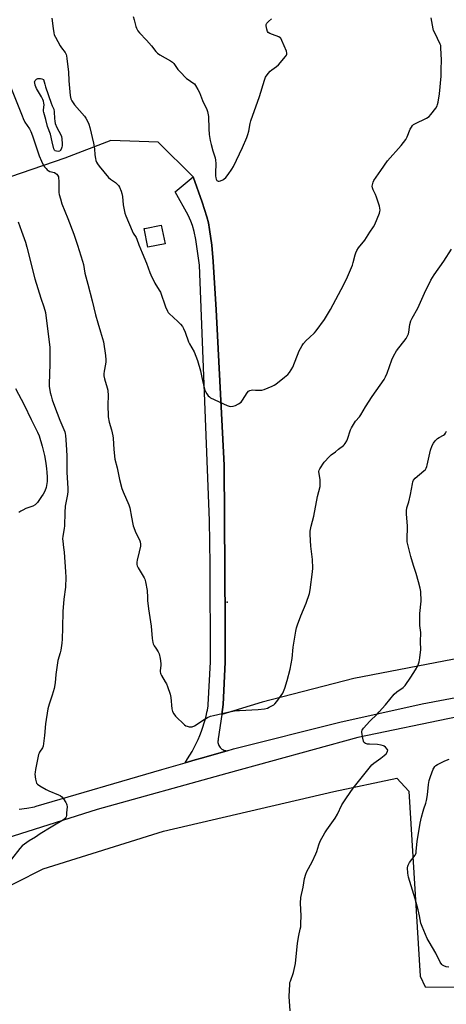
# Model space of a CAD drawing. Units: inches. Extents: x 1183770 to 1189770, y 549457 to 553457.
# Drawn here: x 1188606 to 1188852, y 551319 to 551886 of the extents above; entities that cross this region are included whole.
import ezdxf

# ---------------------------------------------------------------- set-up
doc = ezdxf.new("R2010")
doc.units = ezdxf.units.IN
doc.header["$MEASUREMENT"] = 0
for name, color, linetype in [('BLDG-Footprint', 5, 'Continuous'), ('ELEV-Spot Elevation', 7, 'Continuous'), ('NTRL-Pasture Land', 2, 'Continuous'), ('TRANS-Driveway', 251, 'Continuous'), ('Undefined', 1, 'Continuous')]:
    doc.layers.add(name, color=color, linetype=linetype)

msp = doc.modelspace()

# ---------------------------------------------------------------- linework, layer by layer
at = {"layer": 'BLDG-Footprint', "elevation": 431.31}
msp.add_lwpolyline([(1188689.95, 551756.77), (1188680.02, 551754.79), (1188677.88, 551765.54), (1188678.21, 551765.6), (1188687.8, 551767.52)], close=True, dxfattribs=at)
at = {"layer": 'ELEV-Spot Elevation'}
msp.add_point((1188725.69, 551550.26, 433.11), dxfattribs=at)
at = {"layer": 'NTRL-Pasture Land'}
msp.add_lwpolyline([(1188571.63, 551372.44), (1188619.76, 551396.66), (1188689.07, 551418.33), (1188787.13, 551441.1), (1188823.55, 551448.75), (1188830.34, 551441.27), (1188836.97, 551334.78), (1188839.87, 551328.57), (1189050.36, 551328.15)], dxfattribs=at)
msp.add_polyline3d([(1188887.5, 551523.34, 0), (1188798.63, 551506.31, 0), (1188745.97, 551492.53, 0), (1188722.69, 551485.56, 0), (1188723.51, 551491.2, 0), (1188724.68, 551515.63, 0), (1188724.66, 551537.97, 0), (1188724.03, 551629.14, 0), (1188719.32, 551718.65, 0), (1188717.58, 551746.56, 0), (1188716.83, 551755.93, 0), (1188715.65, 551764.99, 0), (1188714.92, 551768.74, 0), (1188714.03, 551772.26, 0), (1188711.28, 551780.8, 0), (1188706.1, 551795.26, 0), (1188685.96, 551815.31, 0), (1188658.65, 551816.22, 0), (1188632.17, 551806.16, 0), (1188437.39, 551739.31, 0)], dxfattribs=at)
at = {"layer": 'TRANS-Driveway'}
msp.add_lwpolyline([(1188725.69, 551464.66), (1188710.27, 551460.25), (1188707.25, 551459.38), (1188701.55, 551457.75), (1188702.96, 551459.87), (1188704.29, 551462.04), (1188705.56, 551464.24), (1188706.76, 551466.49), (1188707.9, 551468.77), (1188708.96, 551471.08), (1188709.95, 551473.43), (1188710.86, 551475.81), (1188711.7, 551478.21), (1188712.47, 551480.65), (1188713.17, 551483.1), (1188713.78, 551485.57), (1188714.08, 551486.94), (1188714.32, 551488.06), (1188714.79, 551490.57), (1188714.88, 551491.15), (1188716.06, 551515.84), (1188716.02, 551571.93), (1188715.65, 551597.32), (1188709.89, 551744.35), (1188707.61, 551759.18), (1188706.66, 551763.92), (1188705.76, 551767.3), (1188704.81, 551769.83), (1188703.18, 551773.21), (1188695.73, 551786.62), (1188706.1, 551795.26), (1188711.28, 551780.8), (1188714.03, 551772.26), (1188714.92, 551768.74), (1188715.65, 551764.99), (1188716.83, 551755.93), (1188717.58, 551746.56), (1188719.32, 551718.65), (1188724.03, 551629.14), (1188724.66, 551537.97), (1188724.68, 551515.63), (1188723.51, 551491.2), (1188722.69, 551485.56), (1188720.62, 551471.44), (1188720.59, 551471.34), (1188720.46, 551470.71), (1188720.4, 551470.07), (1188720.42, 551469.42), (1188720.53, 551468.78), (1188720.71, 551468.15), (1188720.96, 551467.56), (1188721.29, 551467), (1188721.68, 551466.48), (1188722.13, 551466.02), (1188722.64, 551465.61), (1188723.19, 551465.27), (1188723.78, 551465.01), (1188724.4, 551464.81), (1188725.04, 551464.7)], close=True, dxfattribs=at)
for points in [[(1188605.86, 551430.95, 0), (1188610.3, 551431.44, 0), (1188614.68, 551432.37, 0), (1188615.65, 551432.63, 0), (1188688.04, 551453.89, 0), (1188701.55, 551457.75, 0), (1188707.25, 551459.38, 0), (1188710.27, 551460.25, 0), (1188725.69, 551464.66, 0), (1188729.47, 551465.74, 0), (1188790.59, 551481.18, 0), (1188838.16, 551491.66, 0), (1188867.61, 551497.29, 0)], [(1188858.44, 551484.23, 0), (1188801.08, 551472.31, 0), (1188725.6, 551451.54, 0), (1188650.85, 551430.77, 0), (1188594.43, 551412.94, 0)]]:
    msp.add_polyline3d(points, dxfattribs=at)
at = {"layer": 'Undefined'}
for points, elevation in [([(1188671.62, 551887.75), (1188672.22, 551885.79), (1188673.18, 551882.04), (1188673.57, 551880.93), (1188674.35, 551879.43), (1188675.16, 551878.27), (1188679.34, 551874.07), (1188682.11, 551870.81), (1188684.64, 551867.65), (1188685.62, 551866.61), (1188687, 551865.67), (1188693.08, 551862.25), (1188694.28, 551861.43), (1188695.02, 551860.58), (1188697.31, 551857.28), (1188698.41, 551855.95), (1188702.36, 551852.04), (1188703.28, 551851.33), (1188705.94, 551849.54), (1188706.84, 551848.83), (1188707.56, 551847.95), (1188708.87, 551845.68), (1188709.79, 551843.87), (1188711.53, 551839.35), (1188713.99, 551834.04), (1188714.4, 551833.01), (1188714.68, 551831.98), (1188714.92, 551830.02), (1188715.12, 551822.97), (1188715.36, 551819.75), (1188715.99, 551816.36), (1188716.56, 551813.92), (1188717.52, 551810.27), (1188718.76, 551806.28), (1188719.1, 551804.88), (1188719.24, 551803.03), (1188719.02, 551797.46), (1188719.06, 551795.98), (1188719.2, 551794.81), (1188719.46, 551793.99), (1188719.87, 551793.28), (1188720.22, 551792.94), (1188720.62, 551792.8), (1188721.09, 551792.84), (1188721.85, 551793.07), (1188723.16, 551793.64), (1188723.9, 551794.06), (1188724.94, 551794.97), (1188726.35, 551796.73), (1188728.43, 551799.82), (1188729.32, 551801.36), (1188734.54, 551812.33), (1188737.01, 551818.05), (1188737.66, 551819.71), (1188738.14, 551821.58), (1188739.01, 551826.11), (1188739.35, 551827.53), (1188744.38, 551841.6), (1188747.19, 551851.06), (1188747.84, 551852.68), (1188749.3, 551854.79), (1188750.59, 551856.31), (1188751.51, 551857.03), (1188754.21, 551858.87), (1188755.3, 551859.88), (1188759.39, 551864.68), (1188759.9, 551865.37), (1188760.14, 551865.86), (1188760.19, 551866.61), (1188759.87, 551867.67), (1188757.26, 551873.92), (1188756.58, 551875.15), (1188756.19, 551875.52), (1188755.46, 551875.93), (1188751.88, 551877.3), (1188750.35, 551877.98), (1188749.44, 551878.53), (1188748.94, 551879.09), (1188748.53, 551880.38), (1188748.24, 551882.34), (1188748.26, 551883.14), (1188748.57, 551883.86), (1188749.53, 551884.91), (1188751.31, 551886.44)], 430), ([(1188624.81, 551886.72), (1188625.42, 551880.82), (1188625.83, 551878.23), (1188626.15, 551877.12), (1188626.78, 551875.8), (1188629.46, 551870.88), (1188630.26, 551869.66), (1188632.35, 551866.93), (1188632.96, 551865.78), (1188633.2, 551864.99), (1188633.42, 551863.56), (1188633.73, 551860.17), (1188634.4, 551855.92), (1188634.54, 551850.59), (1188634.98, 551846.5), (1188635.33, 551842.19), (1188635.67, 551840.29), (1188636.25, 551839.04), (1188637.84, 551836.78), (1188643.47, 551830.25), (1188644.39, 551829.09), (1188645.1, 551827.81), (1188646.05, 551825.69), (1188646.68, 551823.75), (1188648.8, 551814.75), (1188649.34, 551811.53), (1188649.55, 551808.07), (1188649.78, 551805.99), (1188650.02, 551804.82), (1188650.4, 551803.78), (1188650.94, 551802.8), (1188651.98, 551801.41), (1188657.46, 551794.93), (1188658.52, 551793.96), (1188661.35, 551792.01), (1188662.4, 551791.19), (1188663.12, 551790.41), (1188663.67, 551789.41), (1188664.7, 551787.02), (1188665.09, 551785.67), (1188665.36, 551784.01), (1188665.79, 551779.29), (1188666.8, 551774.47), (1188667.39, 551772.8), (1188670.94, 551764.13), (1188671.56, 551762.84), (1188673.22, 551760.35), (1188673.73, 551759.35), (1188674.89, 551756.19), (1188676.73, 551751.62), (1188679.31, 551745.64), (1188681.22, 551740.15), (1188681.76, 551738.79), (1188684.13, 551734.04), (1188686.57, 551730.09), (1188687.25, 551728.81), (1188690.28, 551720.37), (1188691.32, 551717.93), (1188691.79, 551717.21), (1188692.37, 551716.57), (1188697.27, 551712.01), (1188698.86, 551710.38), (1188699.97, 551709.11), (1188700.67, 551707.93), (1188701.49, 551705.88), (1188703.53, 551700.23), (1188704.05, 551699.18), (1188706.63, 551694.58), (1188708.74, 551689.46), (1188710.28, 551683.64), (1188711.06, 551679.65), (1188712.42, 551673.72), (1188712.82, 551672.33), (1188713.19, 551671.55), (1188713.99, 551670.32), (1188714.87, 551669.14), (1188715.48, 551668.52), (1188716.19, 551668.04), (1188725.81, 551663.5), (1188726.9, 551663.11), (1188727.75, 551663.03), (1188729.21, 551663.23), (1188730.61, 551663.65), (1188732.35, 551664.61), (1188733.74, 551665.58), (1188734.66, 551666.66), (1188737.31, 551670.85), (1188738.06, 551671.76), (1188738.71, 551672.26), (1188739.49, 551672.47), (1188740.36, 551672.53), (1188742.14, 551672.49), (1188744.64, 551672.32), (1188745.72, 551672.36), (1188747.09, 551672.78), (1188751.68, 551674.79), (1188752.73, 551675.3), (1188753.72, 551675.93), (1188758.86, 551679.84), (1188760.6, 551681.36), (1188761.7, 551682.67), (1188763.5, 551685.64), (1188767.27, 551695.14), (1188767.92, 551696.42), (1188768.96, 551698.1), (1188769.79, 551699.25), (1188771.33, 551700.93), (1188773.13, 551702.75), (1188776.08, 551705.45), (1188777.04, 551706.54), (1188781.86, 551713.09), (1188785.33, 551718.81), (1188793, 551733.33), (1188795.05, 551737.7), (1188797.92, 551744.42), (1188798.35, 551745.9), (1188799.44, 551750.45), (1188799.85, 551751.55), (1188800.49, 551752.88), (1188801.42, 551754.34), (1188805.01, 551758.83), (1188807.95, 551763.54), (1188810.14, 551766.6), (1188810.83, 551767.89), (1188813.48, 551774.46), (1188813.72, 551775.3), (1188813.8, 551776.13), (1188813.7, 551777.24), (1188813.46, 551778.36), (1188811.78, 551783.68), (1188811.17, 551785.24), (1188809.79, 551787.94), (1188809.43, 551788.96), (1188809.32, 551790.01), (1188809.42, 551790.82), (1188809.83, 551792.17), (1188810.31, 551793.2), (1188814.3, 551798.9), (1188818.03, 551804.57), (1188825.93, 551813.47), (1188828.62, 551816.83), (1188829.08, 551817.54), (1188829.47, 551818.34), (1188831.24, 551822.77), (1188831.89, 551824.01), (1188832.5, 551824.92), (1188833.07, 551825.5), (1188833.79, 551825.95), (1188840.68, 551829.19), (1188842.19, 551830.09), (1188843.14, 551831.16), (1188845.88, 551834.97), (1188846.67, 551836.19), (1188847.02, 551836.97), (1188847.34, 551838.42), (1188848.02, 551843.17), (1188849.04, 551853.33), (1188849.02, 551857.24), (1188849.21, 551862.6), (1188848.93, 551869.7), (1188848.76, 551871.05), (1188848.51, 551871.83), (1188845.33, 551878.36), (1188844.72, 551879.72), (1188844.44, 551880.56), (1188843.25, 551887.04)], 432), ([(1188601.02, 551846.77), (1188607.54, 551830.41), (1188608.22, 551828.87), (1188609.25, 551826.9), (1188611.78, 551823.04), (1188612.57, 551821.5), (1188613.52, 551818.99), (1188617.42, 551807.41), (1188618.71, 551804.42), (1188619.98, 551801.91), (1188620.47, 551801.19), (1188621.4, 551800.05), (1188622, 551799.42), (1188622.67, 551798.89), (1188623.64, 551798.49), (1188626.22, 551797.81), (1188627.11, 551797.34), (1188627.5, 551796.95), (1188628.01, 551796.28), (1188628.47, 551795.28), (1188628.63, 551794.48), (1188628.76, 551793.11), (1188628.84, 551786.27), (1188629.03, 551785.13), (1188629.69, 551782.59), (1188630.56, 551779.81), (1188633.94, 551771.34), (1188637.36, 551762.36), (1188639.55, 551755.98), (1188642.47, 551746.82), (1188642.96, 551744.86), (1188643.78, 551739.92), (1188645.55, 551733.45), (1188648, 551723.97), (1188649.92, 551715.75), (1188651.14, 551711.28), (1188652.84, 551706.08), (1188654.42, 551700.17), (1188655.66, 551692.42), (1188655.87, 551689.83), (1188655.83, 551688.72), (1188655.66, 551687.39), (1188654.81, 551683.27), (1188654.74, 551681.78), (1188654.77, 551680.59), (1188655.12, 551678.86), (1188656.63, 551673.8), (1188656.93, 551672.38), (1188657.17, 551669.15), (1188656.94, 551664.09), (1188657.13, 551657.06), (1188657.7, 551653.93), (1188659.03, 551649.55), (1188659.91, 551646.11), (1188660.05, 551644.65), (1188660.38, 551638.15), (1188661, 551632.7), (1188662.29, 551627.58), (1188663.72, 551620.94), (1188665.04, 551615.78), (1188665.75, 551613.89), (1188669.02, 551606.27), (1188669.6, 551604.64), (1188670.7, 551599.18), (1188671.29, 551595.26), (1188671.54, 551594.17), (1188673.21, 551590.19), (1188675.2, 551586.25), (1188675.65, 551584.92), (1188675.81, 551583.61), (1188675.72, 551582.51), (1188675.05, 551579.17), (1188673.79, 551574.43), (1188673.67, 551573.33), (1188673.73, 551571.97), (1188673.89, 551571.19), (1188674.37, 551570.12), (1188677.97, 551564.19), (1188678.3, 551563.41), (1188678.64, 551562.02), (1188679.57, 551556.89), (1188679.76, 551552.88), (1188679.92, 551551.14), (1188680.48, 551546.49), (1188681.89, 551536.49), (1188682.54, 551529.3), (1188682.87, 551526.95), (1188683.16, 551526.14), (1188683.69, 551525.12), (1188684.6, 551523.64), (1188686.05, 551521.58), (1188686.5, 551520.56), (1188687.08, 551517.71), (1188687.52, 551514.82), (1188687.49, 551513.7), (1188687.2, 551510.91), (1188687.23, 551510.08), (1188687.35, 551509.27), (1188687.52, 551508.74), (1188687.91, 551507.95), (1188690.11, 551504.41), (1188690.83, 551503.11), (1188691.36, 551501.74), (1188692.81, 551497.26), (1188693.3, 551495.27), (1188693.89, 551488.85), (1188694.02, 551487.99), (1188694.27, 551487.18), (1188694.97, 551485.91), (1188695.99, 551484.5), (1188701.24, 551479.51), (1188701.95, 551479.01), (1188702.7, 551478.7), (1188703.77, 551478.43), (1188704.83, 551478.31), (1188705.61, 551478.45), (1188706.87, 551479.01), (1188712.45, 551482.64), (1188714.49, 551483.77), (1188716.07, 551484.5), (1188717.77, 551484.98), (1188726.08, 551486.93), (1188731, 551487.75), (1188732.9, 551487.9), (1188743.61, 551488.31), (1188747.29, 551488.8), (1188748.95, 551489.16), (1188750.01, 551489.64), (1188751.55, 551490.52), (1188752.54, 551491.16), (1188753.2, 551491.72), (1188754.29, 551493.06), (1188757.72, 551497.77), (1188758.28, 551498.77), (1188758.95, 551500.66), (1188760.28, 551505.1), (1188762.05, 551511.65), (1188763.2, 551517.81), (1188763.79, 551524.36), (1188765.27, 551533.52), (1188765.69, 551535.53), (1188766.25, 551537.19), (1188768.26, 551542.44), (1188771.35, 551549.67), (1188773.14, 551555.32), (1188773.64, 551557.34), (1188774.92, 551567.75), (1188775.08, 551569.83), (1188774.82, 551574.81), (1188773.98, 551582.47), (1188773.53, 551589.3), (1188773.53, 551591.06), (1188774.07, 551594.08), (1188775.73, 551599.73), (1188777.83, 551611.16), (1188779.25, 551616.97), (1188779.36, 551618.66), (1188779.33, 551620.65), (1188778.62, 551625.45), (1188778.73, 551626.25), (1188779.06, 551627), (1188781.56, 551630.84), (1188782.32, 551631.74), (1188783.99, 551633.46), (1188785.7, 551635.06), (1188788.19, 551636.92), (1188789.86, 551638.49), (1188792.68, 551640.58), (1188793.1, 551640.97), (1188793.65, 551641.66), (1188794.6, 551643.18), (1188795.15, 551644.24), (1188796.83, 551649.64), (1188797.32, 551650.67), (1188798.46, 551652.63), (1188799.71, 551654.51), (1188801.93, 551657.06), (1188802.74, 551658.14), (1188805.46, 551662.72), (1188809.31, 551668.67), (1188816.14, 551678.54), (1188816.95, 551680.08), (1188817.9, 551682.2), (1188820.56, 551689.92), (1188821.5, 551692.09), (1188823.37, 551695.05), (1188828.92, 551702.26), (1188829.92, 551704.01), (1188830.24, 551704.8), (1188830.48, 551705.91), (1188830.92, 551710.21), (1188831.66, 551712.38), (1188832.4, 551713.95), (1188835.63, 551719.6), (1188839.52, 551728.36), (1188843.17, 551735.88), (1188844.92, 551738.84), (1188850.66, 551746.7), (1188855.08, 551753.74)], 434), ([(1188605.33, 551769.39), (1188607.15, 551764.05), (1188609.56, 551757.6), (1188610.32, 551754.88), (1188614.94, 551736.53), (1188618.31, 551725.44), (1188620.13, 551720.47), (1188621.02, 551717.21), (1188623.48, 551697.04), (1188623.65, 551687.47), (1188623.11, 551676.03), (1188623.19, 551674.61), (1188623.5, 551672.38), (1188623.75, 551670.99), (1188624.28, 551669.06), (1188624.97, 551666.88), (1188626.27, 551663.25), (1188629.41, 551655.07), (1188631.64, 551649.75), (1188632.13, 551648.43), (1188632.38, 551647.43), (1188632.55, 551646.31), (1188632.98, 551641.07), (1188633.37, 551634.47), (1188633.41, 551630.98), (1188633.32, 551625.11), (1188633.85, 551615.78), (1188633.88, 551614.05), (1188633.7, 551612.29), (1188632.44, 551605.54), (1188632.18, 551601.85), (1188632.05, 551594.15), (1188631.87, 551592.77), (1188631.03, 551588.18), (1188630.91, 551586.77), (1188630.98, 551585.39), (1188631.5, 551581.71), (1188631.76, 551579.03), (1188632.66, 551567.77), (1188632.78, 551564.56), (1188632.52, 551558.89), (1188631.6, 551551.9), (1188631.4, 551549.54), (1188631.12, 551545.08), (1188630.94, 551535.51), (1188630.61, 551528.96), (1188630.43, 551526.61), (1188629.9, 551522.61), (1188629.57, 551521.06), (1188628.24, 551516.68), (1188627.89, 551515.27), (1188627.07, 551508.63), (1188626.61, 551503.76), (1188626, 551500.46), (1188624.88, 551496.62), (1188623.11, 551491.55), (1188622.33, 551488.71), (1188621.14, 551480.17), (1188620.48, 551473.49), (1188619.69, 551467.32), (1188619.33, 551466.25), (1188617.64, 551463.79), (1188617.37, 551463.31), (1188617.08, 551462.51), (1188615.25, 551453.74), (1188615.03, 551452.33), (1188615, 551451.19), (1188615.32, 551448.34), (1188615.62, 551446.67), (1188615.92, 551445.94), (1188616.47, 551445.35), (1188617.88, 551444.37), (1188621.36, 551442.24), (1188622.99, 551441.51), (1188628.51, 551439.29), (1188629.57, 551438.79), (1188630.46, 551438.09), (1188631.36, 551436.95), (1188632.86, 551434.77), (1188633.25, 551434.01), (1188633.41, 551433.48), (1188633.46, 551432.34), (1188633.26, 551428.83), (1188633.14, 551427.38), (1188632.98, 551426.55), (1188632.79, 551426.11), (1188632.4, 551425.6), (1188631.49, 551424.89), (1188624.27, 551420.66), (1188617.98, 551416.77), (1188615.35, 551414.89), (1188611.59, 551412.64), (1188607.57, 551409.75), (1188606.21, 551408.24), (1188601.54, 551402.22)], 436), ([(1188603.85, 551673.3), (1188608.78, 551663.97), (1188612.86, 551655.58), (1188616.54, 551648.27), (1188617.36, 551646.04), (1188619.17, 551640.16), (1188620.44, 551634.8), (1188621.31, 551630.3), (1188621.69, 551627.16), (1188621.85, 551625.11), (1188622.01, 551622.19), (1188621.97, 551619.69), (1188621.66, 551617.48), (1188621.42, 551616.39), (1188620.62, 551614.28), (1188619.77, 551612.5), (1188618.84, 551611.04), (1188616.51, 551607.74), (1188615.93, 551607.1), (1188615.04, 551606.34), (1188613.8, 551605.62), (1188609.77, 551604.22), (1188607.91, 551603.31), (1188606.89, 551602.72), (1188605.68, 551601.86)], 438), ([(1188761.98, 551314.78), (1188761.53, 551323.08), (1188761.8, 551330.13), (1188761.91, 551331), (1188762.14, 551331.85), (1188763.92, 551336.92), (1188765.17, 551342.12), (1188766.25, 551353.71), (1188767.01, 551358.07), (1188767.89, 551361.75), (1188768.14, 551363.19), (1188768.25, 551364.98), (1188768.31, 551369.47), (1188767.9, 551376.7), (1188768.24, 551380.06), (1188769.53, 551385.97), (1188770.21, 551390.96), (1188771.01, 551393.48), (1188771.72, 551395.08), (1188774.74, 551400.7), (1188776.79, 551405.18), (1188777.33, 551406.53), (1188778.55, 551410.45), (1188779.33, 551412.48), (1188782.1, 551417.41), (1188783.22, 551419.14), (1188788.06, 551425.81), (1188789.31, 551428.12), (1188791.89, 551433.47), (1188794.57, 551437.55), (1188798.39, 551443.06), (1188809.11, 551456.42), (1188810.31, 551457.48), (1188814.33, 551460.3), (1188816.28, 551461.86), (1188817.27, 551462.9), (1188818.1, 551464.27), (1188818.24, 551464.95), (1188817.97, 551465.58), (1188816.89, 551466.75), (1188816.25, 551467.25), (1188815.76, 551467.51), (1188814.38, 551467.88), (1188812.38, 551468.19), (1188807.72, 551468.33), (1188806.57, 551468.42), (1188805.49, 551468.76), (1188804.81, 551469.2), (1188804.49, 551469.61), (1188804.28, 551470.1), (1188803.92, 551471.78), (1188803.36, 551475.23), (1188803.36, 551476.05), (1188803.51, 551476.55), (1188804.31, 551477.71), (1188807.89, 551481.65), (1188812.18, 551485.71), (1188813.41, 551486.98), (1188816.93, 551491.14), (1188821.9, 551497.31), (1188823.43, 551498.57), (1188827.13, 551501.11), (1188827.77, 551501.65), (1188828.35, 551502.28), (1188831.66, 551507.06), (1188834.34, 551511.26), (1188835.58, 551513.57), (1188836.29, 551515.81), (1188836.75, 551518.11), (1188837.31, 551523.02), (1188837.22, 551527.34), (1188837.32, 551532.82), (1188836.84, 551536.81), (1188836.75, 551541.73), (1188836.84, 551543.77), (1188837.54, 551550.82), (1188837.26, 551556.43), (1188836.93, 551558.4), (1188836.02, 551561.98), (1188834.64, 551566.74), (1188833.12, 551571.29), (1188831.52, 551576.56), (1188829.97, 551582.75), (1188829.54, 551584.92), (1188829.42, 551586.02), (1188829.66, 551594.23), (1188829.03, 551600.92), (1188829.04, 551602.94), (1188829.34, 551604.66), (1188830.38, 551608.08), (1188831.44, 551612.34), (1188832.46, 551618.45), (1188832.72, 551619.6), (1188833.17, 551620.62), (1188834.02, 551621.75), (1188839.09, 551625.92), (1188839.93, 551626.75), (1188840.39, 551627.41), (1188840.81, 551628.36), (1188841.05, 551629.2), (1188842.9, 551637.78), (1188843.89, 551640.61), (1188844.53, 551641.95), (1188845.63, 551643.28), (1188846.9, 551644.46), (1188847.89, 551645.09), (1188850.31, 551646.4), (1188851.08, 551647.01), (1188851.61, 551647.69), (1188852.2, 551648.7)], 436), ([(1188853.5, 551339.89), (1188851.85, 551340.16), (1188850.56, 551340.65), (1188849.86, 551341.11), (1188849.46, 551341.48), (1188848.52, 551342.8), (1188845.98, 551348.03), (1188842.05, 551354.59), (1188841.06, 551356.4), (1188838, 551363.43), (1188837.4, 551365.36), (1188836.65, 551369.42), (1188835.81, 551372.89), (1188834.01, 551379.22), (1188830.22, 551391.76), (1188829.95, 551392.91), (1188829.83, 551394.06), (1188829.74, 551397.24), (1188829.85, 551398.07), (1188830.03, 551398.61), (1188830.89, 551400.13), (1188833.98, 551404.42), (1188834.39, 551405.17), (1188834.57, 551405.72), (1188834.73, 551406.73), (1188835.25, 551412.32), (1188836.94, 551422.92), (1188837.74, 551426.44), (1188838.65, 551429.8), (1188839.08, 551431.2), (1188840.3, 551434.51), (1188840.68, 551435.95), (1188841.2, 551439.25), (1188841.73, 551445.24), (1188842.21, 551447.53), (1188842.81, 551449.83), (1188844.34, 551453.93), (1188844.75, 551454.67), (1188845.41, 551455.5), (1188845.99, 551456.05), (1188846.88, 551456.66), (1188851.25, 551458.84), (1188853.67, 551459.78)], 438)]:
    msp.add_lwpolyline(points, dxfattribs=dict(at, elevation=elevation))
at = {"layer": 'Undefined', "elevation": 434}
msp.add_lwpolyline([(1188628.5, 551809.99), (1188627.39, 551810.12), (1188626.64, 551810.4), (1188626.27, 551810.74), (1188625.9, 551811.46), (1188624.84, 551815.47), (1188623.86, 551819.83), (1188622.15, 551824.4), (1188621.33, 551828.37), (1188620.05, 551832.38), (1188619.94, 551833.14), (1188619.94, 551833.96), (1188620.22, 551836.75), (1188620.15, 551837.85), (1188619.93, 551838.91), (1188619.54, 551839.92), (1188618.72, 551841.5), (1188615.8, 551846.22), (1188615.11, 551848.07), (1188614.83, 551849.42), (1188614.82, 551849.95), (1188614.93, 551850.44), (1188615.13, 551850.89), (1188615.43, 551851.28), (1188615.85, 551851.6), (1188616.6, 551851.92), (1188617.46, 551852.05), (1188618.19, 551851.96), (1188618.93, 551851.77), (1188619.95, 551851.34), (1188620.6, 551848.73), (1188621.09, 551847.17), (1188624.34, 551837.82), (1188624.93, 551836.32), (1188625.87, 551834.25), (1188626.09, 551832.82), (1188626.25, 551828.97), (1188626.45, 551827.34), (1188626.72, 551825.98), (1188627.52, 551823.8), (1188629.85, 551819.62), (1188630.2, 551818.56), (1188630.44, 551817.16), (1188630.61, 551814.34), (1188630.58, 551813.24), (1188630.45, 551812.42), (1188630.08, 551811.37), (1188629.58, 551810.46), (1188629.23, 551810.15)], close=True, dxfattribs=at)

doc.saveas('drawing.dxf')
